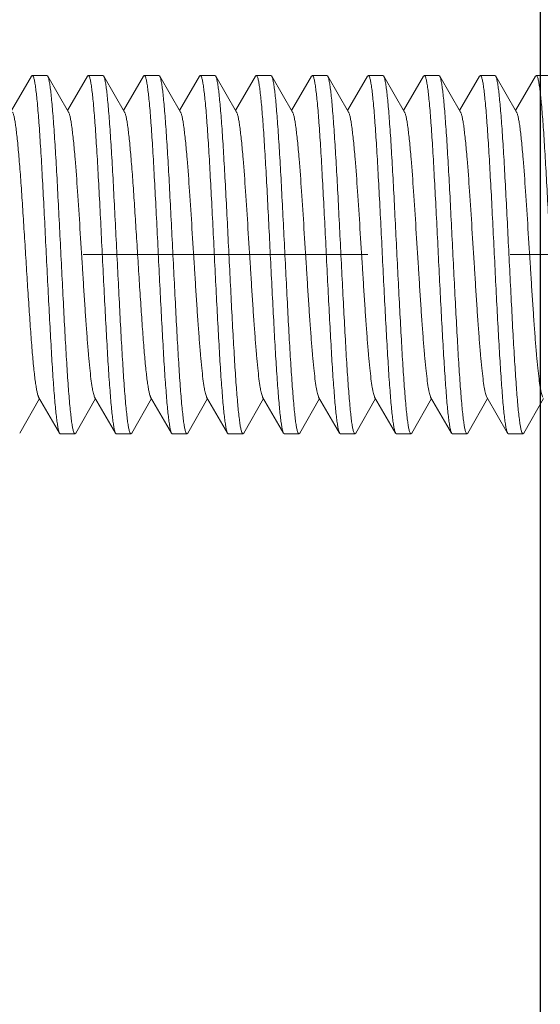
# Model space of a CAD drawing. Units: millimetres. Extents: x 411 to 5211, y 309 to 3989.
# Drawn here: x 1574 to 1585, y 3461 to 3483 of the extents above; entities that cross this region are included whole.
import ezdxf

# ---------------------------------------------------------------- set-up
doc = ezdxf.new("R2010")
doc.units = ezdxf.units.MM
doc.linetypes.add('CACHE', pattern=[9.525, 6.35, -3.175])
doc.layers.add('AF_Anchors', color=80, linetype='Continuous', lineweight=0)
doc.layers.add('AF_Isolant', color=53, linetype='Continuous', lineweight=0)
doc.layers.add('AF_Concrete', color=8, linetype='Continuous')

# ---------------------------------------------------------------- blocks, each defined once
blk = doc.blocks.new('*U218')
at = {"linetype": 'CACHE'}
blk.add_line((0, 59.3), (0, -11.7), dxfattribs=at)
at = {"linetype": 'Continuous'}
for p, q in [((3.985, 22.356), (3.218, 22.801)), ((-3.985, 22.62), (-3.218, 22.176)), ((3.985, 22.356), (4, 22.339)), ((4, 22.012), (4, 22.339)), ((-3.182, 22.197), (-3.985, 21.731)), ((3.182, 21.529), (3.985, 21.995)), ((3.985, 21.995), (4, 22.012)), ((-3.985, 21.731), (-4, 21.714)), ((-4, 21.387), (-4, 21.714)), ((3.985, 21.106), (3.218, 21.551)), ((-3.985, 21.37), (-4, 21.387)), ((-3.985, 21.37), (-3.218, 20.926)), ((-3.182, 20.947), (-3.985, 20.481)), ((3.985, 21.106), (4, 21.089)), ((4, 20.762), (4, 21.089)), ((3.182, 20.279), (3.985, 20.745)), ((3.985, 20.745), (4, 20.762)), ((-3.985, 20.481), (-4, 20.464)), ((-4, 20.137), (-4, 20.464)), ((3.985, 19.856), (3.218, 20.301)), ((-3.985, 20.12), (-4, 20.137)), ((-3.985, 20.12), (-3.218, 19.676)), ((3.985, 19.856), (4, 19.839)), ((4, 19.512), (4, 19.839)), ((-3.182, 19.697), (-3.985, 19.231)), ((3.182, 19.029), (3.985, 19.495)), ((3.985, 19.495), (4, 19.512)), ((-3.985, 19.231), (-4, 19.214)), ((-4, 18.887), (-4, 19.214)), ((3.985, 18.606), (3.218, 19.05)), ((-3.985, 18.87), (-4, 18.887)), ((-3.985, 18.87), (-3.218, 18.425)), ((3.985, 18.606), (4, 18.589)), ((4, 18.262), (4, 18.589)), ((-3.182, 18.447), (-3.985, 17.981)), ((3.985, 18.245), (4, 18.262)), ((3.182, 17.779), (3.985, 18.245)), ((-3.985, 17.981), (-4, 17.964)), ((-4, 17.637), (-4, 17.964)), ((-3.985, 17.62), (-4, 17.637)), ((-3.985, 17.62), (-3.218, 17.175)), ((3.985, 17.356), (3.218, 17.8)), ((-3.182, 17.197), (-3.985, 16.731)), ((3.985, 17.356), (4, 17.339)), ((4, 17.012), (4, 17.339)), ((3.181, 16.529), (3.985, 16.995)), ((3.985, 16.995), (4, 17.012)), ((-3.985, 16.731), (-4, 16.713)), ((-4, 16.387), (-4, 16.713)), ((3.985, 16.106), (3.218, 16.55)), ((-3.985, 16.37), (-4, 16.387)), ((-3.985, 16.37), (-3.218, 15.925)), ((3.985, 16.106), (4, 16.088)), ((4, 15.762), (4, 16.088)), ((-3.182, 15.947), (-3.985, 15.481)), ((3.181, 15.279), (3.985, 15.745)), ((3.985, 15.745), (4, 15.762)), ((-3.985, 15.481), (-4, 15.463)), ((-4, 15.137), (-4, 15.463)), ((3.985, 14.855), (3.218, 15.3)), ((-3.985, 15.12), (-4, 15.137)), ((-3.985, 15.12), (-3.218, 14.675)), ((3.985, 14.855), (4, 14.838)), ((4, 14.512), (4, 14.838)), ((-3.181, 14.697), (-3.985, 14.23)), ((3.985, 14.495), (4, 14.512)), ((3.181, 14.029), (3.985, 14.495)), ((-3.985, 14.23), (-4, 14.213)), ((-4, 13.887), (-4, 14.213)), ((-3.985, 13.87), (-4, 13.887)), ((-3.985, 13.87), (-3.218, 13.425)), ((3.985, 13.605), (3.218, 14.05)), ((-3.181, 13.447), (-3.985, 12.98)), ((3.985, 13.605), (4, 13.588)), ((4, 13.262), (4, 13.588)), ((3.181, 12.779), (3.985, 13.245)), ((3.985, 13.245), (4, 13.262)), ((-3.985, 12.98), (-4, 12.963)), ((-4, 12.637), (-4, 12.963)), ((3.985, 12.355), (3.218, 12.8)), ((-3.985, 12.62), (-4, 12.637)), ((-3.985, 12.62), (-3.218, 12.175)), ((3.985, 12.355), (4, 12.338)), ((4, 12.012), (4, 12.338)), ((-3.181, 12.196), (-3.985, 11.73)), ((3.181, 11.529), (3.985, 11.995)), ((3.985, 11.995), (4, 12.012)), ((-3.985, 11.73), (-4, 11.713)), ((-4, 11.387), (-4, 11.713)), ((3.985, 11.105), (3.218, 11.55)), ((-3.985, 11.37), (-4, 11.387)), ((-3.985, 11.37), (-3.218, 10.925)), ((3.985, 11.105), (4, 11.088)), ((4, 10.762), (4, 11.088))]:
    blk.add_line(p, q, dxfattribs=at)
for points, knots in [([(3.182, 22.779), (3.175, 22.776), (3.161, 22.769), (3.123, 22.756), (3.058, 22.74), (2.962, 22.723), (2.841, 22.705), (2.696, 22.687), (2.459, 22.662), (2.115, 22.631), (1.651, 22.595), (1.132, 22.56), (0.576, 22.524), (0, 22.488), (-0.576, 22.452), (-1.132, 22.416), (-1.651, 22.381), (-2.115, 22.345), (-2.459, 22.315), (-2.696, 22.289), (-2.841, 22.271), (-2.962, 22.253), (-3.058, 22.236), (-3.123, 22.22), (-3.161, 22.207), (-3.175, 22.2), (-3.182, 22.197)], [0, 0, 0, 0, 0.003291, 0.007535, 0.018959, 0.034306, 0.053471, 0.076322, 0.10269, 0.165057, 0.238546, 0.320714, 0.408839, 0.499997, 0.591153, 0.679282, 0.761448, 0.834932, 0.897309, 0.923668, 0.946521, 0.965694, 0.981031, 0.992456, 0.996706, 1, 1, 1, 1]), ([(3.913, 22.297), (3.883, 22.29), (3.814, 22.277), (3.694, 22.26), (3.546, 22.242), (3.293, 22.217), (2.915, 22.188), (2.395, 22.153), (1.799, 22.118), (1.147, 22.084), (0.459, 22.049), (-0.244, 22.014), (-0.939, 21.979), (-1.605, 21.944), (-2.22, 21.91), (-2.692, 21.88), (-3.029, 21.856), (-3.248, 21.838), (-3.441, 21.821), (-3.607, 21.803), (-3.744, 21.786), (-3.852, 21.769), (-3.923, 21.754), (-3.964, 21.741), (-3.979, 21.734), (-3.985, 21.731)], [0, 0, 0, 0, 0.011495, 0.026746, 0.045662, 0.068103, 0.122852, 0.189299, 0.265365, 0.348663, 0.436572, 0.526326, 0.615098, 0.700093, 0.77864, 0.848269, 0.879043, 0.906798, 0.931313, 0.952407, 0.969915, 0.983718, 0.99374, 0.997331, 1, 1, 1, 1]), ([(4, 22.339), (4, 22.335), (3.996, 22.328), (3.987, 22.322), (3.973, 22.315), (3.948, 22.306), (3.925, 22.3), (3.913, 22.297)], [0, 0, 0, 0, 0.11757, 0.203588, 0.312587, 0.604814, 1, 1, 1, 1]), ([(-3.913, 21.429), (-3.883, 21.436), (-3.814, 21.449), (-3.694, 21.466), (-3.546, 21.484), (-3.293, 21.509), (-2.915, 21.539), (-2.395, 21.573), (-1.799, 21.608), (-1.147, 21.642), (-0.459, 21.677), (0.244, 21.712), (0.939, 21.747), (1.605, 21.782), (2.22, 21.816), (2.692, 21.846), (3.029, 21.871), (3.248, 21.888), (3.441, 21.906), (3.607, 21.923), (3.744, 21.94), (3.852, 21.957), (3.923, 21.972), (3.964, 21.985), (3.979, 21.992), (3.985, 21.995)], [0, 0, 0, 0, 0.011495, 0.026746, 0.045662, 0.068103, 0.122851, 0.189298, 0.265365, 0.348663, 0.436572, 0.526326, 0.615098, 0.700093, 0.77864, 0.848269, 0.879043, 0.906798, 0.931313, 0.952407, 0.969915, 0.983718, 0.99374, 0.997331, 1, 1, 1, 1]), ([(-4, 21.387), (-4, 21.391), (-3.996, 21.398), (-3.987, 21.404), (-3.973, 21.411), (-3.948, 21.42), (-3.925, 21.426), (-3.913, 21.429)], [0, 0, 0, 0, 0.117571, 0.203589, 0.312588, 0.604815, 1, 1, 1, 1]), ([(3.182, 21.529), (3.175, 21.526), (3.161, 21.519), (3.123, 21.506), (3.058, 21.49), (2.962, 21.473), (2.841, 21.455), (2.696, 21.437), (2.529, 21.419), (2.34, 21.401), (1.966, 21.368), (1.378, 21.326), (0.568, 21.273), (-0.145, 21.229), (-0.721, 21.193), (-1.138, 21.166), (-1.533, 21.139), (-1.9, 21.112), (-2.231, 21.085), (-2.52, 21.058), (-2.762, 21.032), (-2.931, 21.009), (-3.04, 20.989), (-3.1, 20.976), (-3.146, 20.963), (-3.172, 20.953), (-3.182, 20.947)], [0, 0, 0, 0, 0.003291, 0.007541, 0.018972, 0.034306, 0.053476, 0.076335, 0.102693, 0.132354, 0.16507, 0.278717, 0.408848, 0.545773, 0.613595, 0.679287, 0.741629, 0.799443, 0.851667, 0.897312, 0.935559, 0.965696, 0.977568, 0.98725, 0.994716, 1, 1, 1, 1]), ([(3.913, 21.047), (3.883, 21.04), (3.814, 21.027), (3.694, 21.01), (3.546, 20.992), (3.293, 20.967), (2.915, 20.938), (2.395, 20.903), (1.799, 20.868), (1.147, 20.834), (0.459, 20.799), (-0.244, 20.764), (-0.939, 20.729), (-1.605, 20.694), (-2.22, 20.66), (-2.692, 20.63), (-3.029, 20.605), (-3.248, 20.588), (-3.441, 20.571), (-3.607, 20.553), (-3.744, 20.536), (-3.852, 20.519), (-3.923, 20.504), (-3.964, 20.491), (-3.979, 20.484), (-3.985, 20.481)], [0, 0, 0, 0, 0.011495, 0.026746, 0.045662, 0.068103, 0.122852, 0.189298, 0.265365, 0.348663, 0.436572, 0.526326, 0.615097, 0.700093, 0.778639, 0.848268, 0.879043, 0.906798, 0.931313, 0.952407, 0.969914, 0.983718, 0.993739, 0.997331, 1, 1, 1, 1]), ([(4, 21.089), (4, 21.085), (3.996, 21.078), (3.987, 21.072), (3.973, 21.065), (3.948, 21.056), (3.925, 21.05), (3.913, 21.047)], [0, 0, 0, 0, 0.117571, 0.20359, 0.312588, 0.604815, 1, 1, 1, 1]), ([(-3.913, 20.179), (-3.883, 20.186), (-3.814, 20.199), (-3.694, 20.216), (-3.546, 20.234), (-3.293, 20.259), (-2.915, 20.289), (-2.395, 20.323), (-1.799, 20.358), (-1.147, 20.392), (-0.459, 20.427), (0.244, 20.462), (0.939, 20.497), (1.605, 20.532), (2.22, 20.566), (2.692, 20.596), (3.029, 20.621), (3.248, 20.638), (3.441, 20.656), (3.607, 20.673), (3.744, 20.69), (3.852, 20.707), (3.923, 20.722), (3.964, 20.735), (3.979, 20.742), (3.985, 20.745)], [0, 0, 0, 0, 0.011495, 0.026746, 0.045662, 0.068103, 0.122851, 0.189298, 0.265365, 0.348663, 0.436572, 0.526326, 0.615097, 0.700093, 0.77864, 0.848269, 0.879043, 0.906798, 0.931313, 0.952407, 0.969915, 0.983718, 0.99374, 0.997331, 1, 1, 1, 1]), ([(3.181, 20.279), (3.175, 20.276), (3.161, 20.269), (3.123, 20.256), (3.058, 20.24), (2.962, 20.223), (2.841, 20.205), (2.696, 20.187), (2.459, 20.162), (2.115, 20.131), (1.651, 20.095), (1.132, 20.06), (0.576, 20.024), (0, 19.988), (-0.576, 19.952), (-1.132, 19.916), (-1.651, 19.881), (-2.115, 19.845), (-2.459, 19.815), (-2.696, 19.789), (-2.841, 19.771), (-2.962, 19.753), (-3.058, 19.736), (-3.122, 19.72), (-3.161, 19.707), (-3.175, 19.7), (-3.182, 19.697)], [0, 0, 0, 0, 0.003291, 0.007534, 0.018959, 0.034306, 0.053471, 0.076322, 0.102691, 0.165058, 0.238546, 0.320714, 0.408839, 0.499997, 0.591152, 0.679281, 0.761447, 0.834931, 0.897308, 0.923667, 0.94652, 0.965694, 0.981031, 0.992456, 0.996706, 1, 1, 1, 1]), ([(-4, 20.137), (-4, 20.141), (-3.996, 20.148), (-3.987, 20.154), (-3.973, 20.161), (-3.948, 20.17), (-3.925, 20.176), (-3.913, 20.179)], [0, 0, 0, 0, 0.117572, 0.203591, 0.312589, 0.604816, 1, 1, 1, 1]), ([(3.913, 19.797), (3.883, 19.79), (3.814, 19.777), (3.694, 19.76), (3.546, 19.742), (3.293, 19.717), (2.915, 19.687), (2.395, 19.653), (1.799, 19.618), (1.147, 19.584), (0.459, 19.549), (-0.244, 19.514), (-0.939, 19.479), (-1.605, 19.444), (-2.22, 19.41), (-2.692, 19.38), (-3.029, 19.355), (-3.248, 19.338), (-3.441, 19.32), (-3.607, 19.303), (-3.744, 19.286), (-3.852, 19.269), (-3.923, 19.254), (-3.964, 19.241), (-3.979, 19.234), (-3.985, 19.231)], [0, 0, 0, 0, 0.011495, 0.026746, 0.045662, 0.068103, 0.122852, 0.189298, 0.265365, 0.348663, 0.436572, 0.526325, 0.615097, 0.700093, 0.778639, 0.848268, 0.879042, 0.906798, 0.931313, 0.952407, 0.969914, 0.983718, 0.993739, 0.997331, 1, 1, 1, 1]), ([(4, 19.839), (4, 19.835), (3.996, 19.828), (3.987, 19.822), (3.973, 19.815), (3.948, 19.806), (3.925, 19.8), (3.913, 19.797)], [0, 0, 0, 0, 0.117572, 0.20359, 0.312589, 0.604815, 1, 1, 1, 1]), ([(-3.913, 18.929), (-3.883, 18.936), (-3.814, 18.949), (-3.694, 18.966), (-3.546, 18.984), (-3.293, 19.009), (-2.915, 19.039), (-2.395, 19.073), (-1.799, 19.108), (-1.147, 19.142), (-0.459, 19.177), (0.244, 19.212), (0.939, 19.247), (1.605, 19.282), (2.22, 19.316), (2.692, 19.346), (3.029, 19.371), (3.248, 19.388), (3.441, 19.406), (3.607, 19.423), (3.744, 19.44), (3.852, 19.457), (3.923, 19.472), (3.964, 19.485), (3.979, 19.492), (3.985, 19.495)], [0, 0, 0, 0, 0.011495, 0.026746, 0.045662, 0.068103, 0.122851, 0.189298, 0.265365, 0.348663, 0.436572, 0.526326, 0.615097, 0.700093, 0.778639, 0.848268, 0.879043, 0.906798, 0.931313, 0.952407, 0.969914, 0.983718, 0.993739, 0.997331, 1, 1, 1, 1]), ([(-4, 18.887), (-4, 18.891), (-3.996, 18.898), (-3.987, 18.904), (-3.973, 18.911), (-3.948, 18.92), (-3.925, 18.926), (-3.913, 18.929)], [0, 0, 0, 0, 0.117574, 0.203593, 0.312591, 0.604817, 1, 1, 1, 1]), ([(3.182, 19.029), (3.175, 19.026), (3.161, 19.019), (3.122, 19.006), (3.058, 18.99), (2.962, 18.973), (2.841, 18.955), (2.696, 18.937), (2.529, 18.919), (2.34, 18.901), (1.966, 18.868), (1.378, 18.825), (0.568, 18.773), (-0.145, 18.729), (-0.721, 18.693), (-1.138, 18.666), (-1.533, 18.639), (-1.9, 18.612), (-2.231, 18.585), (-2.52, 18.558), (-2.762, 18.532), (-2.931, 18.509), (-3.04, 18.489), (-3.1, 18.476), (-3.146, 18.463), (-3.172, 18.452), (-3.181, 18.447)], [0, 0, 0, 0, 0.003292, 0.007542, 0.018972, 0.034307, 0.053477, 0.076335, 0.102693, 0.132355, 0.165071, 0.278718, 0.408849, 0.545773, 0.613595, 0.679287, 0.741629, 0.799442, 0.851667, 0.897311, 0.935559, 0.965695, 0.977568, 0.98725, 0.994715, 1, 1, 1, 1]), ([(3.913, 18.547), (3.883, 18.54), (3.814, 18.527), (3.694, 18.51), (3.546, 18.492), (3.293, 18.467), (2.915, 18.437), (2.395, 18.403), (1.799, 18.368), (1.147, 18.334), (0.459, 18.299), (-0.244, 18.264), (-0.939, 18.229), (-1.605, 18.194), (-2.22, 18.16), (-2.692, 18.13), (-3.029, 18.105), (-3.248, 18.088), (-3.441, 18.07), (-3.607, 18.053), (-3.744, 18.036), (-3.852, 18.019), (-3.923, 18.004), (-3.964, 17.991), (-3.979, 17.984), (-3.985, 17.981)], [0, 0, 0, 0, 0.011495, 0.026746, 0.045662, 0.068103, 0.122851, 0.189298, 0.265365, 0.348663, 0.436572, 0.526325, 0.615097, 0.700093, 0.778639, 0.848268, 0.879042, 0.906798, 0.931313, 0.952407, 0.969914, 0.983718, 0.993739, 0.997331, 1, 1, 1, 1]), ([(4, 18.589), (4, 18.585), (3.996, 18.578), (3.987, 18.572), (3.973, 18.565), (3.948, 18.556), (3.925, 18.55), (3.913, 18.547)], [0, 0, 0, 0, 0.117573, 0.203592, 0.312591, 0.604816, 1, 1, 1, 1]), ([(-3.9, 17.682), (-3.869, 17.689), (-3.797, 17.702), (-3.614, 17.727), (-3.316, 17.757), (-2.884, 17.791), (-2.361, 17.825), (-1.765, 17.859), (-1.113, 17.894), (-0.427, 17.929), (0.272, 17.963), (0.963, 17.998), (1.624, 18.033), (2.235, 18.067), (2.703, 18.097), (3.037, 18.121), (3.254, 18.139), (3.445, 18.156), (3.61, 18.173), (3.746, 18.19), (3.853, 18.207), (3.923, 18.222), (3.964, 18.235), (3.979, 18.242), (3.985, 18.245)], [0, 0, 0, 0, 0.012056, 0.027823, 0.070062, 0.125471, 0.192354, 0.268648, 0.351976, 0.439735, 0.52919, 0.617558, 0.702094, 0.780157, 0.849315, 0.879875, 0.90743, 0.931772, 0.952716, 0.970099, 0.983811, 0.99377, 0.997342, 1, 1, 1, 1]), ([(-4, 17.637), (-4, 17.642), (-3.995, 17.648), (-3.985, 17.655), (-3.969, 17.663), (-3.94, 17.672), (-3.915, 17.679), (-3.9, 17.682)], [0, 0, 0, 0, 0.113284, 0.198504, 0.307439, 0.601302, 1, 1, 1, 1]), ([(3.181, 17.779), (3.175, 17.776), (3.161, 17.769), (3.122, 17.756), (3.058, 17.74), (2.962, 17.723), (2.841, 17.705), (2.696, 17.687), (2.529, 17.669), (2.34, 17.651), (1.966, 17.618), (1.378, 17.575), (0.568, 17.523), (-0.145, 17.479), (-0.721, 17.443), (-1.138, 17.416), (-1.533, 17.389), (-1.9, 17.362), (-2.231, 17.335), (-2.52, 17.308), (-2.762, 17.282), (-2.931, 17.259), (-3.04, 17.239), (-3.1, 17.226), (-3.146, 17.213), (-3.172, 17.202), (-3.182, 17.197)], [0, 0, 0, 0, 0.00329, 0.007534, 0.018959, 0.034306, 0.053471, 0.076323, 0.102692, 0.13235, 0.165059, 0.278708, 0.40884, 0.545767, 0.613587, 0.679283, 0.741618, 0.79944, 0.851654, 0.897311, 0.935545, 0.965696, 0.977564, 0.987237, 0.994706, 1, 1, 1, 1]), ([(3.9, 17.294), (3.869, 17.287), (3.797, 17.274), (3.614, 17.249), (3.316, 17.219), (2.884, 17.185), (2.361, 17.151), (1.765, 17.116), (1.113, 17.082), (0.427, 17.047), (-0.272, 17.013), (-0.963, 16.978), (-1.624, 16.943), (-2.235, 16.909), (-2.702, 16.879), (-3.037, 16.855), (-3.254, 16.837), (-3.445, 16.82), (-3.61, 16.803), (-3.746, 16.785), (-3.853, 16.768), (-3.923, 16.754), (-3.964, 16.741), (-3.979, 16.734), (-3.985, 16.731)], [0, 0, 0, 0, 0.012053, 0.027818, 0.070053, 0.125459, 0.19234, 0.26863, 0.351953, 0.439706, 0.529161, 0.617537, 0.70208, 0.780149, 0.84931, 0.879871, 0.907427, 0.931769, 0.952714, 0.970098, 0.983811, 0.99377, 0.997341, 1, 1, 1, 1]), ([(4, 17.339), (4, 17.334), (3.995, 17.327), (3.985, 17.321), (3.969, 17.313), (3.94, 17.304), (3.915, 17.297), (3.9, 17.294)], [0, 0, 0, 0, 0.113305, 0.198529, 0.307464, 0.601318, 1, 1, 1, 1]), ([(-3.913, 16.429), (-3.883, 16.436), (-3.814, 16.449), (-3.694, 16.466), (-3.546, 16.484), (-3.293, 16.508), (-2.915, 16.538), (-2.395, 16.573), (-1.799, 16.608), (-1.147, 16.642), (-0.459, 16.677), (0.244, 16.712), (0.939, 16.747), (1.605, 16.782), (2.22, 16.816), (2.692, 16.846), (3.029, 16.87), (3.248, 16.888), (3.441, 16.905), (3.607, 16.923), (3.744, 16.94), (3.852, 16.957), (3.923, 16.972), (3.964, 16.985), (3.979, 16.992), (3.985, 16.995)], [0, 0, 0, 0, 0.011495, 0.026746, 0.045662, 0.068103, 0.122851, 0.189298, 0.265365, 0.348662, 0.436572, 0.526325, 0.615097, 0.700093, 0.778639, 0.848268, 0.879042, 0.906798, 0.931313, 0.952407, 0.969914, 0.983718, 0.993739, 0.997331, 1, 1, 1, 1]), ([(3.181, 16.529), (3.175, 16.526), (3.161, 16.519), (3.122, 16.506), (3.058, 16.49), (2.962, 16.472), (2.841, 16.455), (2.696, 16.437), (2.529, 16.419), (2.34, 16.401), (1.966, 16.368), (1.378, 16.325), (0.568, 16.273), (-0.145, 16.229), (-0.721, 16.193), (-1.138, 16.166), (-1.533, 16.139), (-1.9, 16.112), (-2.231, 16.085), (-2.52, 16.058), (-2.762, 16.032), (-2.931, 16.008), (-3.04, 15.989), (-3.1, 15.976), (-3.146, 15.963), (-3.172, 15.952), (-3.181, 15.947)], [0, 0, 0, 0, 0.003292, 0.007542, 0.018972, 0.034307, 0.053478, 0.076336, 0.102694, 0.132356, 0.165071, 0.278718, 0.408849, 0.545773, 0.613595, 0.679287, 0.741629, 0.799442, 0.851667, 0.897311, 0.935559, 0.965695, 0.977568, 0.98725, 0.994715, 1, 1, 1, 1]), ([(-4, 16.387), (-4, 16.391), (-3.996, 16.398), (-3.987, 16.404), (-3.973, 16.411), (-3.948, 16.42), (-3.925, 16.426), (-3.913, 16.429)], [0, 0, 0, 0, 0.117575, 0.203594, 0.312593, 0.604818, 1, 1, 1, 1]), ([(4, 16.088), (4, 16.085), (3.996, 16.078), (3.987, 16.072), (3.973, 16.065), (3.948, 16.056), (3.925, 16.05), (3.913, 16.047)], [0, 0, 0, 0, 0.11757, 0.203589, 0.312589, 0.604816, 1, 1, 1, 1]), ([(3.913, 16.047), (3.883, 16.04), (3.814, 16.027), (3.694, 16.01), (3.546, 15.992), (3.293, 15.967), (2.915, 15.937), (2.395, 15.903), (1.799, 15.868), (1.147, 15.833), (0.459, 15.799), (-0.244, 15.764), (-0.939, 15.729), (-1.605, 15.694), (-2.22, 15.66), (-2.692, 15.63), (-3.029, 15.605), (-3.248, 15.588), (-3.441, 15.57), (-3.607, 15.553), (-3.744, 15.536), (-3.852, 15.519), (-3.923, 15.504), (-3.964, 15.491), (-3.979, 15.484), (-3.985, 15.481)], [0, 0, 0, 0, 0.011495, 0.026746, 0.045662, 0.068103, 0.122851, 0.189298, 0.265365, 0.348662, 0.436572, 0.526325, 0.615097, 0.700092, 0.778639, 0.848268, 0.879042, 0.906798, 0.931313, 0.952407, 0.969914, 0.983718, 0.993739, 0.99733, 1, 1, 1, 1]), ([(-3.913, 15.179), (-3.883, 15.186), (-3.814, 15.199), (-3.694, 15.216), (-3.546, 15.234), (-3.293, 15.258), (-2.915, 15.288), (-2.395, 15.323), (-1.799, 15.357), (-1.147, 15.392), (-0.459, 15.427), (0.244, 15.462), (0.939, 15.497), (1.605, 15.531), (2.22, 15.566), (2.692, 15.596), (3.029, 15.62), (3.248, 15.638), (3.441, 15.655), (3.607, 15.673), (3.744, 15.69), (3.852, 15.707), (3.923, 15.722), (3.964, 15.735), (3.979, 15.742), (3.985, 15.745)], [0, 0, 0, 0, 0.011495, 0.026746, 0.045662, 0.068103, 0.122851, 0.189298, 0.265365, 0.348662, 0.436572, 0.526325, 0.615097, 0.700093, 0.778639, 0.848268, 0.879042, 0.906798, 0.931313, 0.952407, 0.969914, 0.983718, 0.993739, 0.997331, 1, 1, 1, 1]), ([(-4, 15.137), (-4, 15.141), (-3.996, 15.148), (-3.987, 15.153), (-3.973, 15.161), (-3.948, 15.17), (-3.925, 15.176), (-3.913, 15.179)], [0, 0, 0, 0, 0.117574, 0.203594, 0.312592, 0.604818, 1, 1, 1, 1]), ([(3.181, 15.279), (3.175, 15.275), (3.161, 15.269), (3.122, 15.256), (3.058, 15.24), (2.962, 15.222), (2.841, 15.205), (2.696, 15.187), (2.529, 15.169), (2.34, 15.151), (1.966, 15.118), (1.378, 15.075), (0.568, 15.023), (-0.145, 14.979), (-0.721, 14.943), (-1.138, 14.916), (-1.533, 14.889), (-1.9, 14.862), (-2.231, 14.835), (-2.52, 14.808), (-2.762, 14.782), (-2.931, 14.758), (-3.04, 14.739), (-3.1, 14.726), (-3.146, 14.712), (-3.172, 14.702), (-3.181, 14.697)], [0, 0, 0, 0, 0.00329, 0.007534, 0.01896, 0.034307, 0.053471, 0.076323, 0.102692, 0.13235, 0.16506, 0.278708, 0.40884, 0.545767, 0.613586, 0.679282, 0.741618, 0.79944, 0.851654, 0.89731, 0.935545, 0.965696, 0.977563, 0.987236, 0.994706, 1, 1, 1, 1]), ([(3.913, 14.797), (3.883, 14.79), (3.814, 14.777), (3.694, 14.759), (3.546, 14.742), (3.293, 14.717), (2.915, 14.687), (2.395, 14.653), (1.799, 14.618), (1.147, 14.583), (0.459, 14.549), (-0.244, 14.514), (-0.939, 14.479), (-1.605, 14.444), (-2.22, 14.409), (-2.692, 14.38), (-3.029, 14.355), (-3.248, 14.338), (-3.441, 14.32), (-3.607, 14.303), (-3.744, 14.286), (-3.852, 14.268), (-3.923, 14.253), (-3.964, 14.241), (-3.979, 14.234), (-3.985, 14.23)], [0, 0, 0, 0, 0.011495, 0.026746, 0.045662, 0.068103, 0.122851, 0.189298, 0.265365, 0.348662, 0.436572, 0.526325, 0.615097, 0.700092, 0.778639, 0.848268, 0.879042, 0.906798, 0.931313, 0.952407, 0.969914, 0.983718, 0.993739, 0.99733, 1, 1, 1, 1]), ([(4, 14.838), (4, 14.834), (3.996, 14.828), (3.987, 14.822), (3.973, 14.815), (3.948, 14.806), (3.925, 14.8), (3.913, 14.797)], [0, 0, 0, 0, 0.117575, 0.203594, 0.312593, 0.604818, 1, 1, 1, 1]), ([(-3.913, 13.929), (-3.883, 13.936), (-3.814, 13.949), (-3.694, 13.966), (-3.546, 13.983), (-3.293, 14.008), (-2.915, 14.038), (-2.395, 14.073), (-1.799, 14.107), (-1.147, 14.142), (-0.459, 14.177), (0.244, 14.212), (0.939, 14.247), (1.605, 14.281), (2.22, 14.316), (2.692, 14.346), (3.029, 14.37), (3.248, 14.388), (3.441, 14.405), (3.607, 14.423), (3.744, 14.44), (3.852, 14.457), (3.923, 14.472), (3.964, 14.485), (3.979, 14.492), (3.985, 14.495)], [0, 0, 0, 0, 0.011495, 0.026746, 0.045662, 0.068103, 0.122851, 0.189298, 0.265365, 0.348662, 0.436572, 0.526325, 0.615097, 0.700093, 0.778639, 0.848268, 0.879042, 0.906798, 0.931313, 0.952407, 0.969914, 0.983718, 0.993739, 0.997331, 1, 1, 1, 1]), ([(-4, 13.887), (-4, 13.891), (-3.996, 13.897), (-3.987, 13.903), (-3.973, 13.911), (-3.948, 13.92), (-3.925, 13.926), (-3.913, 13.929)], [0, 0, 0, 0, 0.117574, 0.203594, 0.312592, 0.604818, 1, 1, 1, 1]), ([(3.181, 14.029), (3.175, 14.025), (3.161, 14.019), (3.122, 14.006), (3.058, 13.99), (2.962, 13.972), (2.841, 13.955), (2.696, 13.937), (2.529, 13.919), (2.34, 13.901), (1.966, 13.868), (1.378, 13.825), (0.568, 13.773), (-0.145, 13.729), (-0.721, 13.693), (-1.138, 13.666), (-1.533, 13.639), (-1.9, 13.612), (-2.231, 13.585), (-2.52, 13.558), (-2.762, 13.532), (-2.931, 13.508), (-3.04, 13.489), (-3.1, 13.476), (-3.146, 13.462), (-3.172, 13.452), (-3.181, 13.447)], [0, 0, 0, 0, 0.003293, 0.007543, 0.018972, 0.034307, 0.053479, 0.076336, 0.102694, 0.132356, 0.165072, 0.278719, 0.408849, 0.545774, 0.613595, 0.679287, 0.741628, 0.799442, 0.851666, 0.897311, 0.935559, 0.965695, 0.977569, 0.98725, 0.994715, 1, 1, 1, 1]), ([(3.913, 13.547), (3.883, 13.54), (3.814, 13.527), (3.694, 13.509), (3.546, 13.492), (3.293, 13.467), (2.915, 13.437), (2.395, 13.403), (1.799, 13.368), (1.147, 13.333), (0.459, 13.299), (-0.244, 13.264), (-0.939, 13.229), (-1.605, 13.194), (-2.22, 13.159), (-2.692, 13.13), (-3.029, 13.105), (-3.248, 13.088), (-3.441, 13.07), (-3.607, 13.053), (-3.744, 13.035), (-3.852, 13.018), (-3.923, 13.003), (-3.964, 12.99), (-3.979, 12.984), (-3.985, 12.98)], [0, 0, 0, 0, 0.011495, 0.026746, 0.045662, 0.068103, 0.122851, 0.189298, 0.265365, 0.348662, 0.436572, 0.526325, 0.615097, 0.700092, 0.778639, 0.848268, 0.879042, 0.906797, 0.931313, 0.952407, 0.969914, 0.983718, 0.993739, 0.99733, 1, 1, 1, 1]), ([(4, 13.588), (4, 13.584), (3.996, 13.578), (3.987, 13.572), (3.973, 13.564), (3.948, 13.556), (3.925, 13.55), (3.913, 13.547)], [0, 0, 0, 0, 0.117575, 0.203594, 0.312593, 0.604818, 1, 1, 1, 1]), ([(-3.913, 12.679), (-3.883, 12.686), (-3.814, 12.699), (-3.694, 12.716), (-3.546, 12.733), (-3.293, 12.758), (-2.915, 12.788), (-2.395, 12.823), (-1.799, 12.857), (-1.147, 12.892), (-0.459, 12.927), (0.244, 12.962), (0.939, 12.997), (1.605, 13.031), (2.22, 13.066), (2.692, 13.096), (3.029, 13.12), (3.248, 13.138), (3.441, 13.155), (3.607, 13.173), (3.744, 13.19), (3.852, 13.207), (3.923, 13.222), (3.964, 13.235), (3.979, 13.242), (3.985, 13.245)], [0, 0, 0, 0, 0.011495, 0.026746, 0.045662, 0.068103, 0.122851, 0.189298, 0.265365, 0.348662, 0.436572, 0.526325, 0.615097, 0.700093, 0.778639, 0.848268, 0.879042, 0.906798, 0.931313, 0.952407, 0.969914, 0.983718, 0.993739, 0.997331, 1, 1, 1, 1]), ([(3.181, 12.779), (3.175, 12.775), (3.161, 12.769), (3.122, 12.755), (3.058, 12.74), (2.962, 12.722), (2.841, 12.704), (2.696, 12.687), (2.529, 12.669), (2.34, 12.651), (1.966, 12.618), (1.378, 12.575), (0.568, 12.523), (-0.145, 12.479), (-0.721, 12.443), (-1.138, 12.416), (-1.533, 12.389), (-1.9, 12.362), (-2.231, 12.335), (-2.52, 12.308), (-2.762, 12.281), (-2.931, 12.258), (-3.04, 12.239), (-3.1, 12.225), (-3.146, 12.212), (-3.172, 12.202), (-3.181, 12.196)], [0, 0, 0, 0, 0.00329, 0.007533, 0.01896, 0.034307, 0.053471, 0.076323, 0.102692, 0.132349, 0.16506, 0.278708, 0.40884, 0.545767, 0.613586, 0.679282, 0.741617, 0.79944, 0.851654, 0.89731, 0.935545, 0.965695, 0.977562, 0.987236, 0.994706, 1, 1, 1, 1]), ([(-4, 12.637), (-4, 12.641), (-3.996, 12.647), (-3.987, 12.653), (-3.973, 12.661), (-3.948, 12.67), (-3.925, 12.676), (-3.913, 12.679)], [0, 0, 0, 0, 0.117575, 0.203594, 0.312593, 0.604818, 1, 1, 1, 1]), ([(4, 12.338), (4, 12.334), (3.996, 12.328), (3.987, 12.322), (3.973, 12.314), (3.948, 12.305), (3.925, 12.3), (3.913, 12.297)], [0, 0, 0, 0, 0.117574, 0.203594, 0.312593, 0.604818, 1, 1, 1, 1]), ([(3.913, 12.297), (3.883, 12.289), (3.814, 12.276), (3.694, 12.259), (3.546, 12.242), (3.293, 12.217), (2.915, 12.187), (2.395, 12.153), (1.799, 12.118), (1.147, 12.083), (0.459, 12.048), (-0.244, 12.014), (-0.939, 11.979), (-1.605, 11.944), (-2.22, 11.909), (-2.692, 11.879), (-3.029, 11.855), (-3.248, 11.838), (-3.441, 11.82), (-3.607, 11.803), (-3.744, 11.785), (-3.852, 11.768), (-3.923, 11.753), (-3.964, 11.74), (-3.979, 11.734), (-3.985, 11.73)], [0, 0, 0, 0, 0.011495, 0.026746, 0.045662, 0.068103, 0.122851, 0.189298, 0.265365, 0.348662, 0.436572, 0.526325, 0.615097, 0.700092, 0.778639, 0.848268, 0.879042, 0.906798, 0.931313, 0.952407, 0.969914, 0.983718, 0.993739, 0.99733, 1, 1, 1, 1]), ([(-3.9, 11.432), (-3.869, 11.439), (-3.797, 11.451), (-3.614, 11.477), (-3.316, 11.506), (-2.883, 11.54), (-2.361, 11.575), (-1.764, 11.609), (-1.113, 11.644), (-0.427, 11.678), (0.273, 11.713), (0.964, 11.748), (1.625, 11.782), (2.235, 11.817), (2.703, 11.847), (3.037, 11.871), (3.254, 11.888), (3.445, 11.906), (3.61, 11.923), (3.746, 11.94), (3.853, 11.957), (3.923, 11.972), (3.964, 11.985), (3.979, 11.991), (3.985, 11.995)], [0, 0, 0, 0, 0.012065, 0.027841, 0.070094, 0.125513, 0.192401, 0.268689, 0.352012, 0.439765, 0.529216, 0.617585, 0.702119, 0.780178, 0.849331, 0.879887, 0.907439, 0.931778, 0.95272, 0.970102, 0.983813, 0.99377, 0.997342, 1, 1, 1, 1]), ([(3.181, 11.529), (3.175, 11.525), (3.161, 11.519), (3.122, 11.505), (3.058, 11.49), (2.962, 11.472), (2.841, 11.454), (2.696, 11.436), (2.529, 11.419), (2.34, 11.4), (1.966, 11.368), (1.378, 11.325), (0.568, 11.273), (-0.145, 11.229), (-0.721, 11.193), (-1.138, 11.165), (-1.533, 11.139), (-1.9, 11.112), (-2.231, 11.085), (-2.52, 11.058), (-2.762, 11.031), (-2.931, 11.008), (-3.04, 10.989), (-3.1, 10.975), (-3.146, 10.962), (-3.172, 10.952), (-3.181, 10.946)], [0, 0, 0, 0, 0.003293, 0.007543, 0.018972, 0.034307, 0.053479, 0.076336, 0.102694, 0.132357, 0.165072, 0.278719, 0.408849, 0.545774, 0.613595, 0.679287, 0.741628, 0.799442, 0.851666, 0.897311, 0.935559, 0.965695, 0.977569, 0.987251, 0.994714, 1, 1, 1, 1]), ([(-4, 11.387), (-4, 11.391), (-3.995, 11.398), (-3.985, 11.404), (-3.969, 11.413), (-3.94, 11.422), (-3.915, 11.428), (-3.9, 11.432)], [0, 0, 0, 0, 0.113221, 0.19843, 0.307365, 0.601251, 1, 1, 1, 1]), ([(3.9, 11.044), (3.869, 11.037), (3.797, 11.024), (3.614, 10.998), (3.316, 10.969), (2.883, 10.935), (2.361, 10.9), (1.764, 10.866), (1.113, 10.831), (0.427, 10.797), (-0.273, 10.762), (-0.964, 10.727), (-1.625, 10.693), (-2.235, 10.658), (-2.703, 10.629), (-3.037, 10.604), (-3.254, 10.587), (-3.445, 10.57), (-3.61, 10.552), (-3.746, 10.535), (-3.853, 10.518), (-3.923, 10.503), (-3.964, 10.49), (-3.979, 10.484), (-3.985, 10.48)], [0, 0, 0, 0, 0.012062, 0.027836, 0.070085, 0.125502, 0.192391, 0.268687, 0.352017, 0.439774, 0.529227, 0.617594, 0.702124, 0.780176, 0.849326, 0.879883, 0.907436, 0.931776, 0.952719, 0.970101, 0.983812, 0.99377, 0.997342, 1, 1, 1, 1]), ([(4, 11.088), (4, 11.084), (3.995, 11.077), (3.985, 11.071), (3.969, 11.063), (3.94, 11.053), (3.915, 11.047), (3.9, 11.044)], [0, 0, 0, 0, 0.11324, 0.198452, 0.307387, 0.601266, 1, 1, 1, 1])]:
    blk.add_open_spline(points, degree=3, knots=knots, dxfattribs=at)
blk = doc.blocks.new('*U115')
at = {"layer": 'AF_Anchors', "rotation": 89.99999999999999}
blk.add_blockref('*U218', (11, 0), dxfattribs=at)
blk = doc.blocks.new('*U140')
blk.add_line((0, 0), (92.618, 0))

msp = doc.modelspace()

# ---------------------------------------------------------------- hatches: boundary and pattern name
at = {"layer": 'AF_Concrete'}
h = msp.add_hatch(dxfattribs=at)
h.set_pattern_fill('AR-CONC', color=256, scale=0.5)
h.set_pattern_definition([(50, (2184.71, 4262.13), (91.0923, -7.9695), [9.525, -104.775]), (355, (2184.71, 4262.13), (-17.622, 95.5284), [7.62, -83.82]), (100.4514, (2192.3, 4261.46), (73.4706, 87.559), [8.095, -89.045]), (46.184, (2184.71, 4287.53), (135.54, -21.021), [14.287, -157.162]), (96.636, (2196, 4285.78), (118.702, 123.713), [12.143, -133.568]), (351.184, (2184.7, 4287.53), (118.702, 123.713), [11.43, -125.73]), (21, (2197.41, 4281.18), (75.807, -51.1326), [9.525, -104.775]), (326, (2197.41, 4281.18), (30.901, 92.094), [7.62, -83.82]), (71.4514, (2203.72, 4276.92), (106.708, 40.9614), [8.095, -89.045]), (37.5, (2184.706, 4262.127), (1.5443, 42.2775), [0, -82.804, 0, -85.09, 0, -84.1375]), (7.5, (2184.706, 4262.127), (33.4098, 50.0903), [0, -48.514, 0, -80.899, 0, -32.0675]), (327.5, (2156.385, 4262.127), (67.7953, -2.8644), [0, -31.75, 0, -99.06, 0, -131.445]), (317.5, (2143.685, 4262.127), (74.0646, 12.7132), [0, -41.275, 0, -65.786, 0, -93.345])])
h.paths.add_polyline_path([(1435.46, 3393.931), (1435.46, 3808.931), (1585.46, 3808.931), (1585.46, 3393.931)])

# ---------------------------------------------------------------- linework, layer by layer
msp.add_lwpolyline([(1435.46, 3393.931), (1435.46, 3808.931), (1585.46, 3808.931), (1585.46, 3393.931), (1435.46, 3393.931)], dxfattribs=at)

# ---------------------------------------------------------------- block references
msp.add_blockref('*U115', (1585.46, 3477.365))
at = {"layer": 'AF_Isolant', "xscale": -2, "yscale": 2, "zscale": 2, "rotation": 270}
msp.add_blockref('*U140', (1585.46, 3393.931), dxfattribs=at)

doc.saveas('drawing.dxf')
